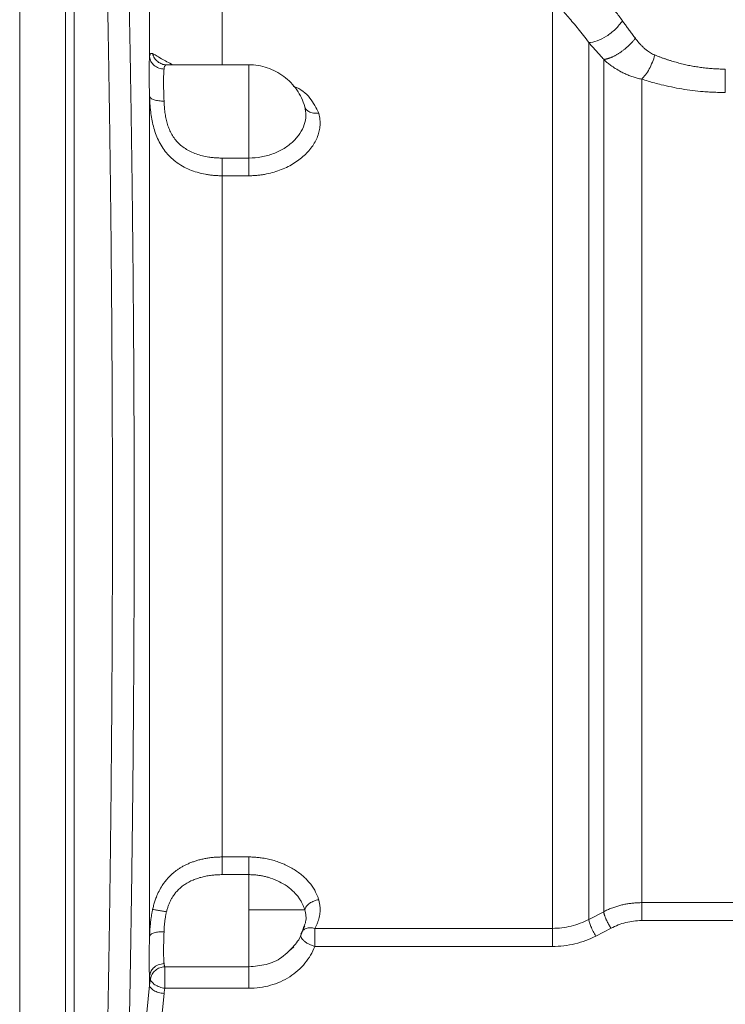
# Model space of a CAD drawing. Units: millimetres. Extents: x 0 to 420, y 0 to 297.
# Drawn here: x 82 to 118, y 186 to 236 of the extents above; entities that cross this region are included whole.
import ezdxf

# ---------------------------------------------------------------- set-up
doc = ezdxf.new("R2010")
doc.units = ezdxf.units.MM
doc.linetypes.add('SLD-Durchgehend', pattern=[0])

msp = doc.modelspace()

# ---------------------------------------------------------------- linework, layer by layer
at = {"color": 8, "linetype": 'SLD-Durchgehend', "lineweight": 15}
for p, q in [((89.60697, 233.75262), (89.57177, 233.75677)), ((96.41024, 189.47553), (96.54758, 189.76872)), ((96.47287, 189.58675), (96.41024, 189.47553))]:
    msp.add_line(p, q, dxfattribs=at)
at = {"color": 7, "linetype": 'SLD-Durchgehend', "lineweight": 15}
for p, q in [((93.76343, 233.75867), (89.60697, 233.75867)), ((93.76343, 229.00798), (92.39783, 229.00798)), ((93.76343, 228.10751), (92.39783, 228.10751)), ((92.39784, 193.41449), (93.76343, 193.41449)), ((93.76343, 192.51406), (92.39784, 192.51406)), ((113.76453, 191.08834), (141.91048, 191.08834)), ((111.06803, 190.2322), (111.83068, 190.6214)), ((111.83068, 190.6214), (111.83057, 190.62279)), ((113.76453, 190.17527), (141.91048, 190.17527)), ((96.54758, 189.76872), (96.60846, 189.89868)), ((96.59524, 189.94762), (96.54788, 189.81598)), ((97.11528, 189.77971), (109.21618, 189.77976)), ((111.4384, 189.38875), (112.20967, 189.78386)), ((95.80138, 188.62371), (96.04989, 188.84204)), ((97.11554, 188.86101), (109.21618, 188.86085)), ((93.76343, 187.82256), (89.48629, 187.82254)), ((88.48342, 184.62356), (88.70823, 186.88787)), ((89.48631, 186.72625), (93.76343, 186.72625)), ((89.24293, 184.42117), (89.44615, 186.46892))]:
    msp.add_line(p, q, dxfattribs=at)
for points, knots in [([(84.4301, 178.86855), (84.4301, 179.1244), (84.4301, 180.40402), (84.4301, 182.76056), (84.4301, 185.98977), (84.4301, 189.30013), (84.4301, 192.67963), (84.4301, 196.11772), (84.4301, 199.60315), (84.4301, 203.12655), (84.4301, 206.67666), (84.4301, 210.23998), (84.43009, 213.80306), (84.43009, 217.35437), (84.43009, 220.88436), (84.43009, 224.38348), (84.43009, 227.84037), (84.43009, 231.24181), (84.43009, 234.57547), (84.43009, 237.57911), (84.43009, 240.27393), (84.43009, 241.85978), (84.43009, 242.65347)], [0, 0, 0, 0, 0.01329448, 0.06649207, 0.11968977, 0.17288765, 0.22608512, 0.27928302, 0.33248059, 0.38567829, 0.43896253, 0.49224659, 0.54544434, 0.5986419, 0.65183972, 0.70503747, 0.75832154, 0.81160582, 0.86480338, 0.91800123, 0.95896116, 1, 1, 1, 1]), ([(84.87454, 242.65347), (84.87454, 241.50114), (84.87454, 239.19531), (84.87454, 235.58818), (84.87454, 231.48925), (84.87454, 226.85714), (84.87454, 221.69387), (84.87454, 216.45364), (84.87454, 211.17893), (84.87454, 205.90138), (84.87454, 200.65281), (84.87454, 195.47542), (84.87454, 190.73578), (84.87454, 186.44532), (84.87454, 182.57223), (84.87454, 180.10263), (84.87454, 178.86855)], [0, 0, 0, 0, 0.05938687, 0.11883419, 0.17822117, 0.25696696, 0.33599465, 0.41502205, 0.49376793, 0.57250483, 0.65152299, 0.73054126, 0.80927778, 0.87282736, 0.93645059, 1, 1, 1, 1]), ([(84.87454, 242.65347), (84.87454, 242.39763), (84.87454, 241.11801), (84.87454, 238.40195), (84.87454, 234.41062), (84.87454, 229.90886), (84.87454, 225.14017), (84.87454, 220.11392), (84.87454, 214.85688), (84.87454, 209.57111), (84.87454, 204.29931), (84.87454, 199.07448), (84.87454, 193.92711), (84.87454, 188.897), (84.87454, 184.74633), (84.87454, 181.41838), (84.87454, 179.7185), (84.87454, 178.86855)], [0, 0, 0, 0, 0.01329636, 0.06650287, 0.13798865, 0.20957931, 0.28106502, 0.35980859, 0.43883399, 0.51785899, 0.59660273, 0.67534653, 0.75437207, 0.83339749, 0.91214143, 0.95607057, 1, 1, 1, 1]), ([(86.48869, 180.49353), (86.49178, 180.63196), (86.49795, 180.90845), (86.50705, 181.32478), (86.51602, 181.74152), (86.52486, 182.15878), (86.53357, 182.57647), (86.54214, 182.99457), (86.55058, 183.41303), (86.55888, 183.8318), (86.56705, 184.25086), (86.57509, 184.67016), (86.58299, 185.08966), (86.59076, 185.50933), (86.59839, 185.92912), (86.60589, 186.349), (86.61326, 186.76894), (86.6205, 187.18889), (86.6276, 187.60884), (86.63456, 188.02873), (86.64139, 188.44855), (86.64809, 188.86826), (86.65466, 189.28783), (86.66109, 189.70723), (86.66738, 190.12644), (86.67355, 190.54541), (86.67958, 190.96412), (86.68547, 191.38255), (86.69123, 191.80066), (86.69686, 192.21842), (86.70236, 192.63582), (86.70772, 193.05281), (86.71294, 193.46938), (86.71804, 193.88549), (86.723, 194.30112), (86.72782, 194.71625), (86.74555, 196.28318), (86.77217, 199.01596), (86.79936, 202.93571), (86.81569, 206.8523), (86.82118, 210.76105), (86.81568, 214.66982), (86.79935, 218.58648), (86.77216, 222.50617), (86.74411, 225.38694), (86.72276, 227.24694), (86.71239, 228.10314), (86.70145, 228.96127), (86.68994, 229.82108), (86.67787, 230.68235), (86.66523, 231.54482), (86.65202, 232.40824), (86.63824, 233.27234), (86.6239, 234.13685), (86.60899, 235.0015), (86.59351, 235.866), (86.57747, 236.73002), (86.56085, 237.59324), (86.54368, 238.45536), (86.52592, 239.31586), (86.50763, 240.17504), (86.49502, 240.74343), (86.48869, 241.02844)], [0, 0, 0, 0, 0.00750158, 0.01498269, 0.02244324, 0.02988315, 0.03730233, 0.04470072, 0.05207822, 0.05943477, 0.06677028, 0.07408468, 0.0813779, 0.08864987, 0.09590052, 0.10312978, 0.11033761, 0.11752401, 0.124689, 0.13183261, 0.13895486, 0.14605576, 0.15313535, 0.16019362, 0.16723062, 0.17424634, 0.18124082, 0.18821406, 0.19516609, 0.20209692, 0.20900656, 0.21589504, 0.22276237, 0.22960857, 0.23643365, 0.24323762, 0.25002049, 0.3133403, 0.37611098, 0.43833094, 0.50000083, 0.56167431, 0.62389548, 0.68666496, 0.74998119, 0.76396653, 0.77804163, 0.79220661, 0.8064616, 0.82080676, 0.83524222, 0.84976815, 0.8643847, 0.87909204, 0.89389035, 0.90877976, 0.92375994, 0.93883027, 0.95399012, 0.96923883, 0.98457569, 1, 1, 1, 1]), ([(87.63075, 182.55801), (87.63386, 182.70409), (87.64008, 182.99586), (87.64923, 183.43519), (87.65825, 183.87495), (87.66712, 184.31529), (87.67583, 184.75616), (87.6844, 185.19753), (87.69282, 185.63941), (87.70109, 186.08175), (87.70921, 186.52455), (87.71718, 186.96778), (87.725, 187.41143), (87.73268, 187.85548), (87.7402, 188.29992), (87.74758, 188.74473), (87.7548, 189.18989), (87.76188, 189.6354), (87.76881, 190.08123), (87.77559, 190.52739), (87.78222, 190.97385), (87.7887, 191.42061), (87.79503, 191.86764), (87.80121, 192.31495), (87.80724, 192.76252), (87.81313, 193.21034), (87.81886, 193.65841), (87.82445, 194.10671), (87.82989, 194.55525), (87.83517, 195.00401), (87.84031, 195.45299), (87.8453, 195.90218), (87.86152, 197.40789), (87.88535, 199.98047), (87.90935, 203.63946), (87.92352, 207.3045), (87.92785, 210.97246), (87.92239, 214.63944), (87.9071, 218.30155), (87.882, 221.95744), (87.85605, 224.66846), (87.83601, 226.45163), (87.82569, 227.31924), (87.81482, 228.18602), (87.80339, 229.05191), (87.79139, 229.91686), (87.77885, 230.78079), (87.76574, 231.64362), (87.75208, 232.50527), (87.73785, 233.36563), (87.72307, 234.22461), (87.70774, 235.08211), (87.69184, 235.93799), (87.67539, 236.79216), (87.65837, 237.64432), (87.64083, 238.49493), (87.62871, 239.05783), (87.62264, 239.34001)], [0, 0, 0, 0, 0.00834559, 0.01666866, 0.02496963, 0.03324892, 0.04150694, 0.04974413, 0.05796088, 0.06615753, 0.07433445, 0.082492, 0.09063054, 0.09875045, 0.10685209, 0.11493584, 0.12300208, 0.1310512, 0.13908358, 0.14709961, 0.15509968, 0.16308418, 0.17105351, 0.17900805, 0.18694822, 0.19487441, 0.20278702, 0.21068648, 0.21857318, 0.22644754, 0.23430995, 0.24216082, 0.25000056, 0.31311472, 0.37566954, 0.43788954, 0.5000019, 0.56207986, 0.62428875, 0.68685507, 0.75000249, 0.76519019, 0.78042278, 0.79570317, 0.8110343, 0.82641908, 0.84186038, 0.85736103, 0.87292382, 0.88855158, 0.90424719, 0.92001346, 0.93585313, 0.95176894, 0.96776358, 0.98383972, 1, 1, 1, 1]), ([(110.59748, 238.54338), (110.61654, 238.52083), (110.65437, 238.47606), (110.71392, 238.40762), (110.77476, 238.33887), (110.83696, 238.26969), (110.90027, 238.20009), (110.96456, 238.13009), (111.09013, 237.99426), (111.28402, 237.78665), (111.52339, 237.52837), (111.73251, 237.29743), (111.90842, 237.09868), (112.08525, 236.89325), (112.26205, 236.68119), (112.43788, 236.46231), (112.6121, 236.23736), (112.72653, 236.08095), (112.78352, 236.00305)], [0, 0, 0, 0, 0.03662938, 0.07271667, 0.10826511, 0.14327787, 0.17775824, 0.2117097, 0.2451359, 0.37119841, 0.49265002, 0.56758887, 0.64157248, 0.71467908, 0.78698982, 0.85858871, 0.92956249, 1, 1, 1, 1]), ([(109.21618, 189.77975), (109.21618, 190.6923), (109.21618, 192.66551), (109.21618, 195.99751), (109.21618, 199.63584), (109.21618, 203.50414), (109.21618, 207.52259), (109.21618, 211.60801), (109.21618, 215.67591), (109.21618, 219.64215), (109.21618, 223.42469), (109.21618, 226.94528), (109.21618, 230.1311), (109.21618, 232.91625), (109.21618, 235.24312), (109.21618, 236.53297), (109.21618, 237.10109), (109.21618, 237.16302)], [0.00359194, 0.00359194, 0.00359194, 0.00359194, 11.00240273, 22.00480546, 33.00720818, 44.00961091, 55.01201364, 66.01441637, 77.0168191, 88.01922183, 99.02162455, 110.02402728, 121.02643001, 132.02883274, 143.03123547, 154.0336382, 155.41494241, 155.41494241, 155.41494241, 155.41494241]), ([(109.21618, 237.16301), (109.26914, 237.0927), (109.38362, 236.94586), (109.57888, 236.71162), (109.79506, 236.45997), (110.029, 236.18982), (110.27758, 235.89949), (110.53648, 235.58767), (110.80232, 235.25255), (110.97892, 235.01438), (111.06803, 234.89091)], [0, 0, 0, 0, 1.5514597, 3.09684594, 4.63670802, 6.17180035, 7.70331175, 9.2325181, 10.76090422, 12.29064182, 12.29064182, 12.29064182, 12.29064182]), ([(111.06803, 234.89091), (111.19474, 234.89036), (111.48969, 234.94741), (111.97886, 235.19466), (112.44215, 235.56489), (112.68742, 235.85806), (112.78351, 236.00305)], [0, 0, 0, 0, 1.49502127, 2.99003631, 4.48504513, 5.98004772, 5.98004772, 5.98004772, 5.98004772]), ([(112.78352, 236.00305), (112.82397, 235.94713), (112.90605, 235.83365), (113.03298, 235.66012), (113.16509, 235.48105), (113.30247, 235.29642), (113.39675, 235.17117), (113.44451, 235.10772)], [0, 0, 0, 0, 0.188943993, 0.383413081, 0.583410276, 0.788938364, 1, 1, 1, 1]), ([(111.06803, 234.89091), (111.06803, 234.34834), (111.06803, 233.151), (111.06803, 231.04766), (111.06803, 228.66455), (111.06803, 226.03509), (111.06803, 223.19538), (111.06803, 220.18452), (111.06803, 217.04396), (111.06803, 213.81692), (111.06803, 210.54782), (111.06803, 207.28165), (111.06803, 204.06337), (111.06803, 200.93728), (111.06803, 197.94642), (111.06803, 195.13186), (111.06803, 192.5331), (111.06803, 190.96712), (111.06803, 190.23219)], [0.00371507, 0.00371507, 0.00371507, 0.00371507, 8.74716568, 17.49433135, 26.24149703, 34.9886627, 43.73582838, 52.48299405, 61.23015973, 69.9773254, 78.72449108, 87.47165675, 96.21882243, 104.9659881, 113.71315378, 122.46031945, 131.20748513, 139.95093573, 139.95093573, 139.95093573, 139.95093573]), ([(111.83056, 234.04144), (111.77784, 234.09905), (111.67266, 234.21399), (111.5176, 234.38533), (111.36508, 234.55528), (111.21509, 234.72382), (111.11698, 234.8353), (111.06803, 234.89091)], [0, 0, 0, 0, 0.20195392, 0.40290712, 0.6028833, 0.80190626, 1, 1, 1, 1]), ([(113.44451, 235.10772), (113.43076, 235.09008), (113.40325, 235.0548), (113.35947, 235.00201), (113.31402, 234.94948), (113.26686, 234.89735), (113.21816, 234.84578), (113.16806, 234.7949), (113.1167, 234.74485), (113.06421, 234.69577), (113.01072, 234.64778), (112.95638, 234.60098), (112.90131, 234.55547), (112.84565, 234.51133), (112.78952, 234.46865), (112.73306, 234.42751), (112.67639, 234.38802), (112.61963, 234.35024), (112.56291, 234.31427), (112.50635, 234.28015), (112.45008, 234.24796), (112.39422, 234.21775), (112.33888, 234.18957), (112.28418, 234.1635), (112.23025, 234.13958), (112.1772, 234.11788), (112.12516, 234.09844), (112.07424, 234.08127), (112.02455, 234.06639), (111.9762, 234.05381), (111.92935, 234.04359), (111.88396, 234.03555), (111.85507, 234.03217), (111.84066, 234.03049)], [0, 0, 0, 0, 0.03300715, 0.06602282, 0.0990329, 0.13202222, 0.16497539, 0.1978775, 0.23071494, 0.26347614, 0.2961571, 0.32876254, 0.36129638, 0.39376137, 0.4261596, 0.45849301, 0.49076389, 0.52297533, 0.55513119, 0.58723452, 0.61928754, 0.65129206, 0.68325003, 0.71516394, 0.74703728, 0.77887447, 0.81067302, 0.84242269, 0.87411153, 0.90572664, 0.93725484, 0.96868326, 1, 1, 1, 1]), ([(113.44451, 235.10772), (113.46298, 235.08236), (113.50168, 235.02923), (113.5724, 234.93953), (113.6623, 234.83247), (113.77152, 234.71537), (113.88602, 234.60645), (113.99759, 234.51247), (114.10514, 234.4324), (114.21329, 234.36274), (114.3216, 234.30261), (114.39596, 234.27048), (114.43249, 234.2547)], [0, 0, 0, 0, 0.07023926, 0.14720578, 0.25675301, 0.38512697, 0.50916808, 0.61523109, 0.71700308, 0.81480617, 0.90900316, 1, 1, 1, 1]), ([(88.70823, 234.17857), (88.70081, 234.08603), (88.68946, 233.85492), (88.68373, 233.3864), (88.68944, 232.81279), (88.7008, 232.37544), (88.70823, 232.14818)], [0, 0, 0, 0, 1.75488793, 3.50975025, 5.26445523, 7.0194044, 7.0194044, 7.0194044, 7.0194044]), ([(88.70823, 234.17857), (88.7097, 234.18964), (88.71265, 234.21177), (88.71834, 234.24029), (88.72512, 234.2654), (88.73321, 234.28677), (88.74274, 234.30452), (88.75586, 234.32115), (88.77387, 234.33414), (88.79886, 234.34029), (88.82848, 234.3388), (88.85295, 234.33122), (88.86521, 234.32742)], [0, 0, 0, 0, 0.08153377, 0.16311261, 0.244813, 0.32671132, 0.40888351, 0.49140472, 0.6182576, 0.74513052, 0.87228986, 1, 1, 1, 1]), ([(88.70823, 234.17857), (88.71569, 234.09413), (88.76524, 233.92581), (88.9328, 233.71578), (89.17033, 233.57533), (89.35481, 233.54118), (89.44615, 233.54014)], [0, 0, 0, 0, 0.70248329, 1.40496503, 2.10744524, 2.8099239, 2.8099239, 2.8099239, 2.8099239]), ([(88.86526, 234.32743), (88.88421, 234.24777), (88.94878, 234.09351), (89.11401, 233.90752), (89.32939, 233.7861), (89.4914, 233.75733), (89.57177, 233.75677)], [0, 0, 0, 0, 0.63541734, 1.27083575, 1.90625523, 2.54167579, 2.54167579, 2.54167579, 2.54167579]), ([(113.76453, 233.02627), (113.83167, 233.08788), (113.96662, 233.23999), (114.15474, 233.53706), (114.31627, 233.88302), (114.39897, 234.13121), (114.43247, 234.25469)], [0, 0, 0, 0, 1.26793928, 2.5358895, 3.80385068, 5.0718228, 5.0718228, 5.0718228, 5.0718228]), ([(114.43249, 234.2547), (114.48046, 234.23556), (114.57581, 234.19753), (114.72041, 234.14301), (114.86493, 234.09079), (115.00947, 234.04103), (115.15388, 233.99369), (115.2981, 233.94877), (115.44204, 233.90628), (115.58564, 233.86622), (115.7288, 233.82858), (115.87147, 233.79336), (116.01357, 233.76057), (116.19644, 233.72133), (116.42111, 233.67831), (116.68856, 233.63507), (116.95627, 233.59969), (117.22386, 233.57214), (117.49095, 233.55259), (117.75717, 233.54033), (117.93438, 233.5388), (118.02269, 233.53804)], [0, 0, 0, 0, 0.04477439, 0.08899906, 0.13267914, 0.17582005, 0.21842774, 0.26050886, 0.3020703, 0.3431191, 0.38366252, 0.42370802, 0.46326334, 0.50233644, 0.575251, 0.64748669, 0.7190886, 0.79009778, 0.86055652, 0.93050866, 1, 1, 1, 1]), ([(89.44615, 233.54014), (89.44907, 233.57292), (89.4584, 233.63193), (89.48089, 233.69743), (89.51629, 233.74031), (89.55145, 233.75378), (89.57177, 233.75677)], [0, 0, 0, 0, 0.79767876, 1.60444038, 2.42209641, 3.25217694, 3.25217694, 3.25217694, 3.25217694]), ([(93.76343, 229.00797), (93.76343, 229.28839), (93.76343, 229.9319), (93.76343, 231.00306), (93.76343, 232.04941), (93.76343, 232.93615), (93.76343, 233.55102), (93.76343, 233.74424), (93.76343, 233.75868), (93.76343, 233.75868)], [5.1574145, 5.1574145, 5.1574145, 5.1574145, 8.0055429, 10.8573594, 13.70917589, 16.56099239, 19.41280888, 22.26462538, 22.81084387, 22.81084387, 22.81084387, 22.81084387]), ([(93.76343, 233.75867), (94.08009, 233.75867), (94.71809, 233.65542), (95.57332, 233.2063), (96.24299, 232.51058), (96.52009, 231.92709), (96.60846, 231.62334)], [0, 0, 0, 0, 2.56495043, 5.12990086, 7.69485128, 10.25716264, 10.25716264, 10.25716264, 10.25716264]), ([(111.83057, 234.02161), (111.83057, 233.46728), (111.83057, 232.25473), (111.83057, 230.1528), (111.83057, 227.79413), (111.83057, 225.21061), (111.83057, 222.4358), (111.83057, 218.53565), (111.83057, 213.36069), (111.83057, 208.07122), (111.83057, 203.94682), (111.83057, 200.93947), (111.83057, 198.06229), (111.83057, 195.35267), (111.83057, 192.8473), (111.83057, 191.33413), (111.83057, 190.62279)], [0.00371409, 0.00371409, 0.00371409, 0.00371409, 8.39668501, 16.79337003, 25.19005504, 33.58674005, 41.98342507, 50.38011008, 67.14572669, 83.91134329, 92.3080283, 100.70471332, 109.10139833, 117.49808335, 125.89476836, 134.28773928, 134.28773928, 134.28773928, 134.28773928]), ([(111.84066, 234.03049), (111.83888, 234.03014), (111.83527, 234.02942), (111.83187, 234.02628), (111.83103, 234.02322), (111.83059, 234.02163)], [0, 0, 0, 0, 0.31709733, 0.64418066, 1, 1, 1, 1]), ([(111.83059, 234.02163), (111.85532, 233.9999), (111.91921, 233.94376), (112.04, 233.84445), (112.2108, 233.71468), (112.43711, 233.56076), (112.67573, 233.42104), (112.90819, 233.30494), (113.11364, 233.21609), (113.3252, 233.13903), (113.54229, 233.07379), (113.69027, 233.04214), (113.76453, 233.02627)], [0, 0, 0, 0, 0.044451025, 0.114852523, 0.2114412, 0.334919288, 0.4861378, 0.587315833, 0.689245834, 0.791928486, 0.895593374, 1, 1, 1, 1]), ([(89.44615, 231.91251), (89.43872, 232.09457), (89.42736, 232.44493), (89.42165, 232.90483), (89.42738, 233.28084), (89.43873, 233.46605), (89.44615, 233.54014)], [0, 0, 0, 0, 1.75494916, 3.50965414, 5.26451647, 7.0194044, 7.0194044, 7.0194044, 7.0194044]), ([(113.76453, 233.02627), (113.76453, 232.464), (113.76453, 231.24423), (113.76453, 229.15642), (113.76453, 226.83551), (113.76453, 224.31155), (113.76453, 221.61591), (113.76453, 217.84359), (113.76453, 212.86459), (113.76453, 207.79693), (113.76453, 203.85081), (113.76453, 200.97485), (113.76453, 198.22298), (113.76453, 195.62945), (113.76453, 193.22749), (113.76453, 191.77328), (113.76453, 191.08834)], [0, 0, 0, 0, 8.14778767, 16.29926118, 24.4507347, 32.60220822, 40.75368173, 48.90515525, 65.18232032, 81.45948539, 89.6109589, 97.76243242, 105.91390593, 114.06537945, 122.21685296, 130.36832648, 130.36832648, 130.36832648, 130.36832648]), ([(118.02269, 232.34707), (117.9695, 232.34725), (117.86306, 232.34762), (117.70337, 232.35059), (117.54359, 232.35534), (117.38372, 232.36203), (117.22376, 232.37061), (117.06371, 232.3811), (116.77227, 232.40362), (116.35116, 232.44724), (115.80875, 232.52572), (115.27588, 232.62454), (114.81479, 232.72848), (114.42004, 232.83045), (114.08848, 232.92413), (113.87274, 232.99215), (113.76453, 233.02627)], [0, 0, 0, 0, 0.03571085, 0.0714562, 0.10725047, 0.143108, 0.17904306, 0.21506982, 0.25120236, 0.37634922, 0.50183192, 0.62593222, 0.7514606, 0.83385853, 0.91666065, 1, 1, 1, 1]), ([(88.70823, 232.14818), (88.70823, 230.70622), (88.70823, 227.57013), (88.70823, 222.29768), (88.70823, 216.62937), (88.70823, 210.76108), (88.70823, 204.89279), (88.70823, 199.22447), (88.70823, 193.95197), (88.70823, 190.81585), (88.70823, 189.37386)], [0.00353779, 0.00353779, 0.00353779, 0.00353779, 14.8078905, 29.61610451, 44.42431854, 59.23253257, 74.04074662, 88.84896068, 103.65717475, 118.46185103, 118.46185103, 118.46185103, 118.46185103]), ([(92.39784, 228.10742), (92.3612, 228.10766), (92.28826, 228.10815), (92.17945, 228.11205), (92.07183, 228.1182), (91.9655, 228.12675), (91.86057, 228.1376), (91.75713, 228.15069), (91.65526, 228.16597), (91.44493, 228.20249), (91.14077, 228.27475), (90.61468, 228.45944), (90.03593, 228.78417), (89.48261, 229.32756), (89.09699, 229.97953), (88.90015, 230.59197), (88.80318, 231.08651), (88.76264, 231.39041), (88.7393, 231.62953), (88.72581, 231.80488), (88.71538, 231.97815), (88.71061, 232.09153), (88.70823, 232.14818)], [0, 0, 0, 0, 0.01720307, 0.03425313, 0.05114718, 0.06788235, 0.08445592, 0.10086543, 0.11710887, 0.13318734, 0.20209527, 0.26599879, 0.40290318, 0.5268754, 0.65181265, 0.77264724, 0.83072333, 0.88835617, 0.91644946, 0.94437905, 0.97220801, 1, 1, 1, 1]), ([(88.70823, 232.14818), (88.71569, 232.11406), (88.76524, 232.04718), (88.9328, 231.9672), (89.17033, 231.91781), (89.35481, 231.90995), (89.44615, 231.91251)], [0, 0, 0, 0, 0.73878233, 1.4775696, 2.21636181, 2.95515896, 2.95515896, 2.95515896, 2.95515896]), ([(89.44615, 231.9125), (89.44751, 231.88147), (89.45017, 231.82058), (89.4554, 231.72959), (89.46145, 231.64134), (89.4684, 231.5559), (89.47623, 231.47348), (89.49233, 231.32731), (89.52239, 231.12172), (89.58064, 230.85067), (89.66097, 230.58887), (89.77068, 230.33003), (89.90993, 230.08771), (90.08378, 229.86169), (90.29029, 229.65971), (90.52969, 229.48294), (90.79655, 229.33351), (91.08748, 229.21316), (91.39785, 229.12083), (91.68666, 229.06297), (91.94604, 229.02929), (92.17138, 229.01128), (92.32226, 229.00907), (92.39784, 229.00797)], [0, 0, 0, 0, 0.020806614, 0.040837989, 0.060096365, 0.078584219, 0.09630442, 0.113260352, 0.172400746, 0.227037526, 0.286045928, 0.34263165, 0.402744868, 0.462303904, 0.52443365, 0.588310454, 0.653988235, 0.720950775, 0.789236436, 0.859004161, 0.905973906, 0.952907486, 1, 1, 1, 1]), ([(96.60846, 231.62334), (96.65078, 231.47785), (96.68955, 231.17513), (96.60617, 230.71028), (96.38487, 230.25825), (96.03593, 229.84269), (95.5754, 229.48861), (95.02441, 229.21728), (94.41058, 229.04669), (93.97881, 229.00816), (93.76343, 229.00797)], [0, 0, 0, 0, 1.89976336, 3.79965224, 5.70358193, 7.61339013, 9.53091765, 11.45531272, 13.38603436, 15.3200585, 15.3200585, 15.3200585, 15.3200585]), ([(97.31971, 231.29343), (97.32695, 231.26797), (97.34142, 231.2171), (97.35864, 231.13989), (97.37252, 231.06215), (97.38277, 230.98381), (97.38945, 230.90489), (97.39255, 230.82537), (97.39169, 230.67905), (97.36908, 230.46456), (97.29512, 230.18353), (97.17862, 229.90628), (96.96786, 229.54653), (96.60384, 229.12384), (96.12311, 228.76489), (95.68446, 228.52781), (95.33037, 228.37806), (94.95673, 228.25903), (94.63198, 228.18694), (94.367, 228.14585), (94.16644, 228.12385), (93.96517, 228.11006), (93.83069, 228.10837), (93.76343, 228.10752)], [0, 0, 0, 0, 0.01768988, 0.03534414, 0.05298072, 0.07061764, 0.0882729, 0.10596445, 0.12371013, 0.18555791, 0.24737444, 0.30934969, 0.37137169, 0.49572805, 0.62079592, 0.6838659, 0.74668593, 0.80977375, 0.87316215, 0.9050457, 0.9367486, 0.96836755, 1, 1, 1, 1]), ([(97.31971, 231.29346), (97.22697, 231.28827), (97.04151, 231.2779), (96.82178, 231.35784), (96.67145, 231.47666), (96.62945, 231.57446), (96.60846, 231.62334)], [0, 0, 0, 0, 0.27973883, 0.55939353, 0.77975479, 1, 1, 1, 1]), ([(84.87454, 229.27953), (84.87454, 229.25646), (84.87454, 229.21023), (84.87454, 228.84661), (84.87454, 228.2745), (84.87454, 227.47133), (84.87454, 226.46102), (84.87454, 225.2542), (84.87454, 223.86019), (84.87454, 222.30311), (84.87454, 220.60152), (84.87454, 218.77275), (84.87454, 216.84462), (84.87454, 214.83966), (84.87454, 212.78138), (84.87454, 210.69779), (84.87454, 208.61487), (84.87454, 206.56003), (84.87454, 204.55838), (84.87454, 202.63393), (84.87454, 200.81476), (84.87454, 199.12012), (84.87454, 197.57021), (84.87454, 196.19079), (84.87454, 194.99336), (84.87454, 193.99264), (84.87454, 193.20778), (84.87454, 192.64651), (84.87454, 192.30315), (84.87454, 192.26227), (84.87454, 192.24249)], [0, 0, 0, 0, 0.03575067, 0.07161529, 0.10736599, 0.14311685, 0.17898179, 0.21473275, 0.25048389, 0.28634893, 0.32209962, 0.35784806, 0.39371017, 0.4294581, 0.46523259, 0.50112124, 0.53689608, 0.57265425, 0.60852647, 0.64428481, 0.68003373, 0.71589678, 0.75164572, 0.78740779, 0.8232836, 0.8590458, 0.89481194, 0.93069231, 0.9664587, 1, 1, 1, 1]), ([(92.39783, 229.00798), (92.39783, 228.93009), (92.39783, 228.77433), (92.39783, 228.51679), (92.39783, 228.28694), (92.39783, 228.16732), (92.39783, 228.10753)], [0, 0, 0, 0, 0.27977227, 0.55944487, 0.77978059, 1, 1, 1, 1]), ([(92.39784, 228.10752), (92.39784, 227.70953), (92.39784, 226.20625), (92.39784, 223.42469), (92.39784, 219.64215), (92.39784, 215.67591), (92.39784, 211.60801), (92.39784, 207.52259), (92.39784, 203.50414), (92.39784, 199.63584), (92.39784, 196.25915), (92.39784, 194.25759), (92.39784, 193.41449)], [13.37604293, 13.37604293, 13.37604293, 13.37604293, 17.44972037, 28.45212309, 39.45452582, 50.45692855, 61.45933128, 72.46173401, 83.46413674, 94.46653946, 105.46894219, 114.09770472, 114.09770472, 114.09770472, 114.09770472]), ([(88.86521, 190.73771), (88.87334, 190.77318), (88.88963, 190.84427), (88.9171, 190.95007), (88.94703, 191.05542), (88.97977, 191.16016), (89.01541, 191.26427), (89.08039, 191.43781), (89.18602, 191.67517), (89.37808, 192.01094), (89.65124, 192.36516), (89.93909, 192.62673), (90.16571, 192.78936), (90.30234, 192.87688), (90.44817, 192.95995), (90.60331, 193.03803), (90.76777, 193.11057), (90.9415, 193.17698), (91.1244, 193.2366), (91.31633, 193.28881), (91.51707, 193.33297), (91.72635, 193.36853), (91.9437, 193.39458), (92.16843, 193.41143), (92.32075, 193.41354), (92.39784, 193.41461)], [0, 0, 0, 0, 0.02189251, 0.04387427, 0.06596471, 0.08818336, 0.11054988, 0.13308405, 0.2017092, 0.27087178, 0.37520801, 0.4851533, 0.51844447, 0.55274337, 0.58806548, 0.62442197, 0.66182015, 0.70026409, 0.73975601, 0.78031064, 0.82196228, 0.86474878, 0.90869808, 0.95379291, 1, 1, 1, 1]), ([(92.39784, 192.51406), (92.39784, 192.57809), (92.39784, 192.72316), (92.39784, 192.9652), (92.39784, 193.2068), (92.39784, 193.35101), (92.39784, 193.41449)], [0, 0, 0, 0, 0.65039309, 1.30078619, 1.95117928, 2.60155437, 2.60155437, 2.60155437, 2.60155437]), ([(93.76343, 193.41449), (93.79806, 193.41427), (93.86732, 193.41381), (93.97116, 193.41014), (94.07492, 193.40429), (94.17858, 193.39603), (94.28217, 193.38543), (94.45381, 193.36395), (94.69158, 193.32336), (95.08845, 193.22744), (95.56276, 193.05967), (95.99184, 192.83209), (96.30125, 192.62123), (96.51414, 192.4501), (96.70676, 192.26735), (96.87746, 192.07453), (97.02549, 191.87332), (97.13604, 191.68848), (97.21672, 191.52363), (97.27546, 191.38084), (97.30497, 191.28481), (97.31971, 191.23681)], [0, 0, 0, 0, 0.02101044, 0.04202119, 0.06304953, 0.08411271, 0.10522788, 0.12641209, 0.18954017, 0.25261814, 0.37805506, 0.5035605, 0.56608622, 0.62841679, 0.69057961, 0.75271399, 0.81459892, 0.87652715, 0.9178054, 0.95891784, 1, 1, 1, 1]), ([(93.76343, 192.51406), (93.76343, 192.57809), (93.76343, 192.72316), (93.76343, 192.96521), (93.76343, 193.2068), (93.76343, 193.35101), (93.76343, 193.41449)], [0, 0, 0, 0, 0.66401534, 1.32803374, 1.99205519, 2.65606106, 2.65606106, 2.65606106, 2.65606106]), ([(92.39784, 192.51406), (92.36335, 192.51383), (92.29442, 192.51337), (92.19118, 192.50964), (92.08819, 192.50367), (91.98546, 192.49522), (91.83235, 192.47898), (91.63097, 192.44901), (91.3852, 192.39601), (91.14807, 192.3273), (90.84899, 192.21498), (90.57236, 192.06976), (90.32738, 191.88944), (90.16353, 191.74057), (90.01783, 191.57739), (89.90207, 191.41623), (89.81033, 191.26042), (89.73721, 191.11276), (89.67288, 190.95631), (89.61652, 190.79158), (89.58683, 190.67782), (89.57177, 190.62014)], [0, 0, 0, 0, 0.02747331, 0.05490215, 0.08230989, 0.10971993, 0.13715573, 0.20532309, 0.27266984, 0.33941714, 0.40509025, 0.5329593, 0.59472353, 0.65586188, 0.71515293, 0.77395627, 0.81727913, 0.86135193, 0.90637536, 0.95253468, 1, 1, 1, 1]), ([(93.76343, 190.72632), (93.76343, 190.86793), (93.76343, 191.25882), (93.76343, 191.8801), (93.76343, 192.31615), (93.76343, 192.51406)], [0.00368592, 0.00368592, 0.00368592, 0.00368592, 1.14757562, 3.16145499, 5.17164844, 5.17164844, 5.17164844, 5.17164844]), ([(93.76343, 192.51406), (93.79749, 192.51378), (93.86547, 192.51322), (93.96709, 192.50873), (94.06799, 192.50163), (94.16805, 192.49172), (94.26714, 192.47913), (94.36513, 192.46391), (94.46189, 192.44613), (94.55732, 192.42587), (94.65129, 192.4032), (94.87823, 192.34184), (95.21112, 192.21881), (95.63491, 191.98676), (95.98323, 191.7168), (96.22677, 191.45425), (96.37568, 191.24449), (96.46603, 191.08875), (96.52992, 190.9529), (96.57588, 190.83557), (96.59803, 190.76128), (96.60846, 190.72632)], [0, 0, 0, 0, 0.02555177, 0.05099446, 0.0763244, 0.10153772, 0.12663053, 0.15159898, 0.17643942, 0.20114846, 0.22572307, 0.25016074, 0.38119044, 0.50003402, 0.6373199, 0.74989185, 0.81684892, 0.87493463, 0.92134785, 0.96298279, 1, 1, 1, 1]), ([(97.31971, 191.23676), (97.23738, 191.2248), (97.07135, 191.18063), (96.85209, 191.06192), (96.68668, 190.90457), (96.62512, 190.78541), (96.60846, 190.72632)], [0, 0, 0, 0, 0.67978619, 1.3595559, 2.03930911, 2.71904583, 2.71904583, 2.71904583, 2.71904583]), ([(97.31971, 191.23681), (97.32731, 191.20872), (97.34249, 191.15264), (97.36032, 191.06843), (97.37448, 190.98441), (97.38461, 190.90055), (97.39081, 190.81687), (97.39306, 190.73337), (97.39135, 190.65005), (97.38569, 190.56693), (97.37358, 190.46224), (97.3506, 190.33703), (97.31106, 190.19285), (97.25875, 190.0518), (97.1947, 189.91345), (97.14182, 189.82439), (97.11528, 189.77971)], [0, 0, 0, 0, 0.05576676, 0.11132768, 0.16674417, 0.22207813, 0.27739174, 0.33274724, 0.38820673, 0.44383194, 0.49968407, 0.59978877, 0.69950957, 0.79920985, 0.8992533, 1, 1, 1, 1]), ([(111.83057, 190.62279), (111.86381, 190.63983), (111.93004, 190.67377), (112.03136, 190.72112), (112.13346, 190.76562), (112.23636, 190.80705), (112.33989, 190.84548), (112.44391, 190.88093), (112.54829, 190.91342), (112.65293, 190.943), (112.7887, 190.97761), (112.9567, 191.01383), (113.15774, 191.04725), (113.35979, 191.07087), (113.56217, 191.08561), (113.69719, 191.08743), (113.76453, 191.08834)], [0, 0, 0, 0, 0.05729905, 0.11416779, 0.17059729, 0.22657901, 0.28210536, 0.33717497, 0.39179107, 0.44595682, 0.4996753, 0.60064629, 0.70116094, 0.80123777, 0.90086503, 1, 1, 1, 1]), ([(113.76453, 190.17527), (113.76453, 190.26101), (113.76453, 190.43247), (113.76453, 190.6984), (113.76453, 190.92507), (113.76453, 191.03393), (113.76453, 191.08834)], [0, 0, 0, 0, 0.27974626, 0.55941136, 0.77975895, 1, 1, 1, 1]), ([(88.70823, 189.37386), (88.7097, 189.40998), (88.71265, 189.48226), (88.71834, 189.59203), (88.72512, 189.70273), (88.73321, 189.81442), (88.74275, 189.92701), (88.75586, 190.06056), (88.77386, 190.21499), (88.79886, 190.38979), (88.82847, 190.56446), (88.85295, 190.67988), (88.86521, 190.73771)], [0, 0, 0, 0, 0.08152865, 0.16310461, 0.24480431, 0.32670406, 0.40887973, 0.49140639, 0.61824884, 0.74511812, 0.87228045, 1, 1, 1, 1]), ([(88.86526, 190.73769), (88.89613, 190.7348), (88.95787, 190.72903), (89.14711, 190.69853), (89.3584, 190.66112), (89.50066, 190.6338), (89.57177, 190.62014)], [0, 0, 0, 0, 0.27975244, 0.55942158, 0.77976435, 1, 1, 1, 1]), ([(89.57177, 190.62014), (89.56549, 190.59357), (89.55275, 190.53973), (89.53589, 190.45751), (89.52033, 190.37299), (89.50627, 190.28625), (89.49365, 190.19739), (89.47986, 190.08529), (89.46631, 189.94703), (89.45406, 189.78028), (89.44885, 189.66782), (89.44615, 189.60952)], [0, 0, 0, 0, 0.07820457, 0.15848328, 0.24087837, 0.32542963, 0.41217417, 0.50114592, 0.65478469, 0.82103762, 1, 1, 1, 1]), ([(93.76343, 187.82256), (93.76343, 187.87191), (93.76343, 188.03297), (93.76343, 188.4447), (93.76343, 189.00138), (93.76343, 189.66735), (93.76343, 190.26162), (93.76343, 190.61863), (93.76343, 190.72632)], [5.17164844, 5.17164844, 5.17164844, 5.17164844, 7.18154761, 9.19542698, 11.20930635, 13.22318571, 15.23706508, 16.10705475, 16.10705475, 16.10705475, 16.10705475]), ([(93.76343, 190.72632), (94.0801, 190.72632), (94.71812, 190.72632), (95.57337, 190.72632), (96.24302, 190.72632), (96.5201, 190.72632), (96.60846, 190.72632)], [0, 0, 0, 0, 2.56502748, 5.13005495, 7.69508243, 10.25716125, 10.25716125, 10.25716125, 10.25716125]), ([(111.83068, 190.62139), (111.83265, 190.60981), (111.83663, 190.58647), (111.84522, 190.54818), (111.85578, 190.50736), (111.86852, 190.46397), (111.8834, 190.41825), (111.90043, 190.37041), (111.91954, 190.32071), (111.94068, 190.26941), (111.96922, 190.20442), (112.00659, 190.12576), (112.05383, 190.03486), (112.10411, 189.94633), (112.15637, 189.86133), (112.19192, 189.80966), (112.20967, 189.78386)], [0, 0, 0, 0, 0.05273782, 0.10628225, 0.16058197, 0.21558038, 0.27122328, 0.32749002, 0.38439259, 0.44193933, 0.50013781, 0.60006431, 0.70004687, 0.80013681, 0.90023617, 1, 1, 1, 1]), ([(111.06803, 190.23219), (110.92881, 190.15882), (110.63884, 190.02839), (110.17917, 189.88578), (109.702, 189.79914), (109.37801, 189.77977), (109.21618, 189.77975)], [0, 0, 0, 0, 1.4239181, 2.84751146, 4.27069619, 5.69407229, 5.69407229, 5.69407229, 5.69407229]), ([(111.4384, 189.38875), (111.38971, 189.46544), (111.29234, 189.6188), (111.17743, 189.86485), (111.0995, 190.0772), (111.07852, 190.18054), (111.06803, 190.2322)], [0, 0, 0, 0, 0.2797224, 0.55937106, 0.77973576, 1, 1, 1, 1]), ([(112.20967, 189.78387), (112.32516, 189.84709), (112.56671, 189.95967), (112.95237, 190.08323), (113.35438, 190.15835), (113.62791, 190.17523), (113.76453, 190.17528)], [0, 0, 0, 0, 1.26355202, 2.52710016, 3.79093902, 5.05526594, 5.05526594, 5.05526594, 5.05526594]), ([(88.70823, 189.37386), (88.7157, 189.40797), (88.76524, 189.47485), (88.93281, 189.55484), (89.17034, 189.60422), (89.35481, 189.61208), (89.44615, 189.60952)], [0, 0, 0, 0, 0.70248332, 1.4049651, 2.10744535, 2.80992405, 2.80992405, 2.80992405, 2.80992405]), ([(89.44615, 189.60952), (89.44483, 189.57648), (89.44219, 189.51039), (89.43869, 189.41325), (89.43554, 189.31773), (89.43276, 189.22409), (89.43036, 189.13242), (89.42832, 189.04286), (89.42666, 188.95552), (89.42536, 188.87052), (89.42444, 188.78797), (89.42388, 188.70796), (89.4237, 188.6306), (89.42388, 188.556), (89.42444, 188.48426), (89.42536, 188.41548), (89.42666, 188.34976), (89.42832, 188.28715), (89.43036, 188.22774), (89.43277, 188.17162), (89.43554, 188.11882), (89.43869, 188.06952), (89.44219, 188.02347), (89.44483, 187.99578), (89.44615, 187.98194)], [0, 0, 0, 0, 0.0454903, 0.09097392, 0.13645124, 0.18192245, 0.22738786, 0.27284804, 0.31830408, 0.36375688, 0.40920655, 0.45465273, 0.50009483, 0.54553227, 0.59096474, 0.63639266, 0.68181868, 0.72724607, 0.7726778, 0.8181168, 0.86356614, 0.90902929, 0.95450907, 1, 1, 1, 1]), ([(95.80133, 188.62373), (95.98574, 188.80451), (96.36522, 189.17649), (96.51576, 189.68635), (96.59314, 189.94844)], [0, 0, 0, 0, 0.48596402, 1, 1, 1, 1]), ([(97.11528, 189.77975), (97.11528, 189.76769), (97.11529, 189.74399), (97.11529, 189.70592), (97.1153, 189.66738), (97.1153, 189.62856), (97.11531, 189.58991), (97.11532, 189.55173), (97.11533, 189.51433), (97.11534, 189.47795), (97.11534, 189.44281), (97.11535, 189.40909), (97.11536, 189.37691), (97.11538, 189.30624), (97.11542, 189.20909), (97.11544, 189.08205), (97.11553, 188.98805), (97.11546, 188.92223), (97.11561, 188.891), (97.11543, 188.87584), (97.11569, 188.86838), (97.11531, 188.86443), (97.11602, 188.8623), (97.11564, 188.86127), (97.11554, 188.861)], [0, 0, 0, 0, 0.05235885, 0.10288159, 0.15151076, 0.19819836, 0.24290835, 0.28561993, 0.32633704, 0.36506759, 0.40181638, 0.43658672, 0.46938128, 0.5002025, 0.65091704, 0.75740214, 0.88125386, 0.94133482, 0.97083755, 0.98544622, 0.99271391, 0.99633848, 0.99903006, 1, 1, 1, 1]), ([(109.21618, 189.77976), (109.21618, 189.70895), (109.21618, 189.56736), (109.21618, 189.30626), (109.21618, 189.06224), (109.21618, 188.92797), (109.21618, 188.86085)], [0, 0, 0, 0, 0.27973885, 0.5593935, 0.77974924, 1, 1, 1, 1]), ([(88.70823, 189.37386), (88.7008, 189.14659), (88.68944, 188.70924), (88.68373, 188.13563), (88.68947, 187.66712), (88.70081, 187.436), (88.70823, 187.34346)], [0, 0, 0, 0, 1.75495061, 3.50965674, 5.26452054, 7.01940966, 7.01940966, 7.01940966, 7.01940966]), ([(109.21618, 188.86085), (109.41036, 188.86087), (109.79917, 188.8835), (110.37176, 188.98462), (110.92342, 189.15107), (111.27125, 189.30315), (111.4384, 189.38874)], [0, 0, 0, 0, 1.4233761, 2.84656083, 4.27015419, 5.69407229, 5.69407229, 5.69407229, 5.69407229]), ([(93.76343, 186.72625), (94.13299, 186.72624), (94.87741, 186.82895), (95.87891, 187.27617), (96.67024, 187.97074), (97.00537, 188.5555), (97.11554, 188.861)], [0, 0, 0, 0, 2.58874907, 5.17751944, 7.76617259, 10.35489532, 10.35489532, 10.35489532, 10.35489532]), ([(89.44615, 187.9819), (89.34316, 187.96912), (89.13722, 187.94357), (88.90099, 187.77488), (88.75122, 187.56642), (88.72255, 187.41776), (88.70823, 187.34345)], [0, 0, 0, 0, 0.27968876, 0.55927304, 0.77970715, 1, 1, 1, 1]), ([(89.44615, 187.98194), (89.44753, 187.96949), (89.45024, 187.94505), (89.45558, 187.91301), (89.46177, 187.88488), (89.46892, 187.86068), (89.47688, 187.83981), (89.4832, 187.82821), (89.48628, 187.82254)], [0, 0, 0, 0, 0.183748807, 0.36066125, 0.530731764, 0.693965609, 0.850379162, 1, 1, 1, 1]), ([(89.48628, 187.82254), (89.48629, 187.79948), (89.48629, 187.74844), (89.48629, 187.60243), (89.4863, 187.50745), (89.4863, 187.29449), (89.4863, 187.17651), (89.48631, 186.94255), (89.48631, 186.82656), (89.48631, 186.72625)], [0, 0, 0, 0, 0.25, 0.25, 0.5, 0.5, 0.75, 0.75, 1, 1, 1, 1]), ([(93.76343, 186.72625), (93.76343, 186.82657), (93.76343, 187.05856), (93.76343, 187.41252), (93.76343, 187.69746), (93.76343, 187.79952), (93.76343, 187.82256)], [0.00002213, 0.00002213, 0.00002213, 0.00002213, 0.938331, 1.8766606, 2.8149888, 3.75331561, 3.75331561, 3.75331561, 3.75331561]), ([(88.70823, 187.34346), (88.70823, 187.30528), (88.70823, 187.22858), (88.70823, 187.11424), (88.70823, 187.00047), (88.70823, 186.92531), (88.70823, 186.88788)], [0.00370724, 0.00370724, 0.00370724, 0.00370724, 0.4603826, 0.92116011, 1.38193761, 1.83900788, 1.83900788, 1.83900788, 1.83900788]), ([(88.75843, 187.19991), (88.7552, 187.20305), (88.74874, 187.20933), (88.74039, 187.22168), (88.73294, 187.23625), (88.72428, 187.25875), (88.71727, 187.28558), (88.71216, 187.31491), (88.70966, 187.33127), (88.70858, 187.34047), (88.70823, 187.34346)], [0, 0, 0, 0, 0.12616839, 0.25219413, 0.37812759, 0.50406898, 0.75296358, 0.87670662, 0.96000872, 1, 1, 1, 1]), ([(88.75843, 187.1999), (88.75296, 187.17407), (88.74201, 187.12239), (88.72848, 187.04446), (88.71689, 186.96631), (88.71112, 186.91402), (88.70823, 186.88788)], [0, 0, 0, 0, 0.23162603, 0.463297572, 0.695006828, 0.926743823, 0.926743823, 0.926743823, 0.926743823]), ([(89.48631, 186.72625), (89.39374, 186.74109), (89.20667, 186.78948), (88.96823, 186.90651), (88.8047, 187.05105), (88.76179, 187.15233), (88.75843, 187.1999)], [0, 0, 0, 0, 0.76732375, 1.53464751, 2.30197128, 3.06929506, 3.06929506, 3.06929506, 3.06929506]), ([(88.70823, 186.88788), (88.70983, 186.84011), (88.75064, 186.74107), (88.9156, 186.60794), (89.15921, 186.5091), (89.35118, 186.47597), (89.44615, 186.46891)], [0, 0, 0, 0, 0.76732378, 1.53464755, 2.30197131, 3.06929506, 3.06929506, 3.06929506, 3.06929506]), ([(89.44615, 186.46891), (89.44846, 186.49047), (89.45308, 186.53357), (89.46235, 186.59803), (89.47317, 186.6623), (89.48193, 186.70494), (89.48631, 186.72625)], [0, 0, 0, 0, 0.231736996, 0.463446251, 0.695117793, 0.926743823, 0.926743823, 0.926743823, 0.926743823])]:
    msp.add_open_spline(points, degree=3, knots=knots, dxfattribs=at)
at = {"color": 8, "linetype": 'SLD-Durchgehend', "lineweight": 15}
for points, knots in [([(82.09676, 173.55731), (82.09676, 173.59196), (82.09676, 173.66124), (82.09676, 174.2182), (82.09676, 175.10243), (82.09676, 176.33641), (82.09676, 177.90114), (82.09676, 179.78235), (82.09676, 181.9627), (82.09676, 184.41999), (82.09676, 187.13176), (82.09676, 190.07073), (82.09676, 193.20961), (82.09676, 196.51724), (82.09676, 199.96249), (82.09676, 203.5116), (82.09676, 207.13073), (82.09676, 210.78467), (82.09676, 214.43847), (82.09676, 218.0572), (82.09676, 221.60512), (82.09676, 225.04744), (82.09676, 228.35049), (82.09676, 231.48277), (82.09676, 234.41842), (82.09676, 237.11715), (82.09676, 239.38512), (82.09676, 240.61637), (82.09676, 241.14042)], [0, 0, 0, 0, 0.03885779, 0.0777156, 0.11657339, 0.15543118, 0.19428895, 0.23314681, 0.27200461, 0.31086243, 0.34972018, 0.38857796, 0.42743571, 0.46629357, 0.50515126, 0.54400929, 0.58286761, 0.6217248, 0.66058011, 0.69944052, 0.73830775, 0.77715556, 0.81596643, 0.85477769, 0.89358874, 0.9323998, 0.97122785, 1, 1, 1, 1]), ([(92.39783, 233.75867), (92.39783, 234.06805), (92.39783, 234.88936), (92.39783, 235.99682), (92.39783, 237.09121), (92.39783, 237.94855), (92.39783, 238.59373), (92.39783, 238.82303), (92.39783, 238.93765)], [0, 0, 0, 0, 0.10783966, 0.28627896, 0.46468886, 0.6431216, 0.8216113, 1, 1, 1, 1]), ([(88.86526, 234.32743), (88.92017, 234.30125), (89.02998, 234.2489), (89.32874, 234.04655), (89.69059, 233.86487), (89.90212, 233.75867)], [0, 0, 0, 0, 0.29353557, 0.58702555, 1, 1, 1, 1]), ([(96.01385, 232.67494), (96.02832, 232.66997), (96.4021, 232.54146), (96.93496, 232.08207), (97.19158, 231.5561), (97.31971, 231.29346)], [0, 0, 0, 0, 0.019756, 0.5105391, 1, 1, 1, 1]), ([(96.60846, 190.72632), (96.65628, 190.51515), (96.71738, 190.24534), (96.61704, 190.00078), (96.59524, 189.94762)], [0, 0, 0, 0, 0.78263899, 1, 1, 1, 1]), ([(96.5039, 189.63176), (96.51223, 189.64805), (96.54679, 189.71562), (96.67912, 189.7841), (96.88144, 189.82589), (97.03733, 189.79513), (97.11528, 189.77976)], [0, 0, 0, 0, 0.09571854, 0.39713238, 0.69856303, 1, 1, 1, 1]), ([(96.41228, 189.43804), (96.41156, 189.41416), (96.40998, 189.36121), (96.45542, 189.26879), (96.536, 189.16976), (96.65024, 189.07375), (96.7901, 188.98683), (96.94838, 188.91239), (97.05992, 188.8781), (97.11554, 188.86101)], [0, 0, 0, 0, 0.12054199, 0.26722017, 0.41370501, 0.56019593, 0.70687091, 0.85383833, 1, 1, 1, 1]), ([(93.76343, 187.82256), (94.05859, 187.8477), (94.64891, 187.89797), (95.36624, 188.20198), (95.68271, 188.5087), (95.80138, 188.62371)], [0, 0, 0, 0, 0.384618221, 0.76924241, 1, 1, 1, 1])]:
    msp.add_open_spline(points, degree=3, knots=knots, dxfattribs=at)
at = {"color": 7, "linetype": 'SLD-Durchgehend', "lineweight": 15}
for points in [[(88.70822, 237.2113), (88.70822, 236.303), (88.70822, 235.28719), (88.70823, 234.17857)], [(111.84064, 234.03046), (111.83728, 234.03412), (111.83392, 234.03778), (111.83056, 234.04144)], [(118.02269, 233.53804), (118.02269, 233.42302), (118.02269, 233.19207), (118.02269, 232.86511), (118.02269, 232.57458), (118.02269, 232.4155), (118.02269, 232.34708)], [(93.76343, 228.10753), (93.76343, 228.17102), (93.76343, 228.31523), (93.76343, 228.55683), (93.76343, 228.79887), (93.76343, 228.94394), (93.76343, 229.00797)], [(89.48628, 187.82254), (89.40013, 187.82094), (89.22631, 187.78738), (88.99869, 187.65213), (88.83068, 187.44895), (88.7723, 187.28386), (88.75843, 187.1999)]]:
    msp.add_open_spline(points, degree=3, dxfattribs=at)

doc.saveas('drawing.dxf')
